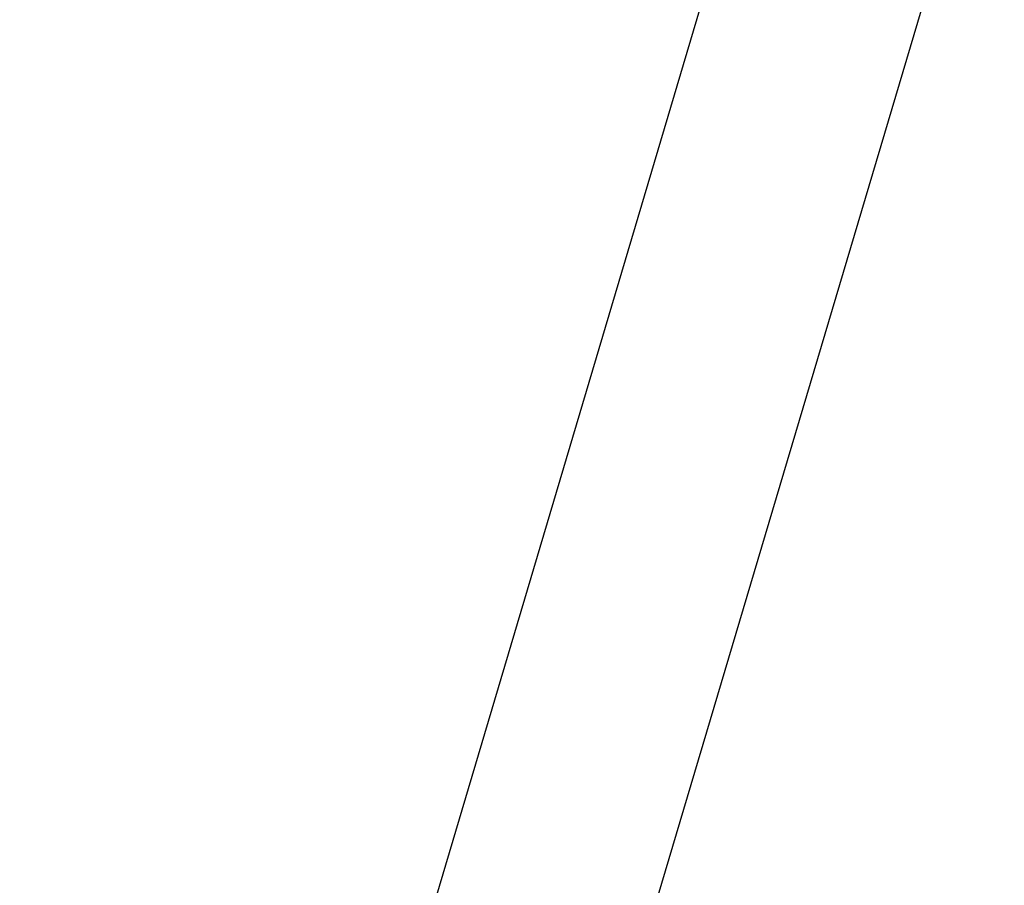
# Model space of a CAD drawing. Extents: x 0.8 to 33.8, y 0.5 to 21.5.
# Drawn here: x 18.2 to 19.9, y 12.3 to 13.8 of the extents above; entities that cross this region are included whole.
import ezdxf

# ---------------------------------------------------------------- set-up
doc = ezdxf.new("R2010")
doc.units = 0
doc.header["$MEASUREMENT"] = 0
doc.linetypes.add('HIDDENNEW0', pattern=[0.1875, 0.0625, -0.0625, 0.0625])
doc.layers.get('0').update_dxf_attribs({"linetype": 'CONTINUOUS'})
doc.layers.add('DIM', color=2, linetype='CONTINUOUS')
doc.layers.add('OBJ', color=7, linetype='HIDDENNEW0')

# ---------------------------------------------------------------- blocks, each defined once
blk = doc.blocks.new('_AH15')
at = {"color": 0, "linetype": 'Continuous'}
blk.add_line((0, 0), (-1, 0), dxfattribs=at)
blk.add_circle((0, 0), 0.1667, dxfattribs=at)
blk = doc.blocks.new('*F11')
at = {"layer": 'DIM', "color": 2, "linetype": 'Continuous'}
for q in [(-16.2596, -12.6188), (-14.6414, -14.9424), (-0.7391, -6.1322)]:
    blk.add_line((0, 0), q, dxfattribs=at)
at = {"layer": 'DIM'}
for p, rotation in [((-0.7391, -6.1322), 83.127826), ((-16.2596, -12.6188), 37.814518), ((-14.6414, -14.9424), 45.582964)]:
    blk.add_blockref('_AH15', p, dxfattribs=dict(at, rotation=rotation))

msp = doc.modelspace()

# ---------------------------------------------------------------- linework, layer by layer
at = {"layer": 'OBJ', "color": 7, "linetype": 'Continuous'}
for p, q in [((19.54213, 14.44418), (18.309, 10.29636)), ((18.67057, 10.19664), (19.90158, 14.33731))]:
    msp.add_line(p, q, dxfattribs=at)

# ---------------------------------------------------------------- block references
at = {"layer": 'DIM', "xscale": 0.2, "yscale": 0.2, "zscale": 0.2}
msp.add_blockref('*F11', (18.55589, 16.37046), dxfattribs=at)

doc.saveas('drawing.dxf')
